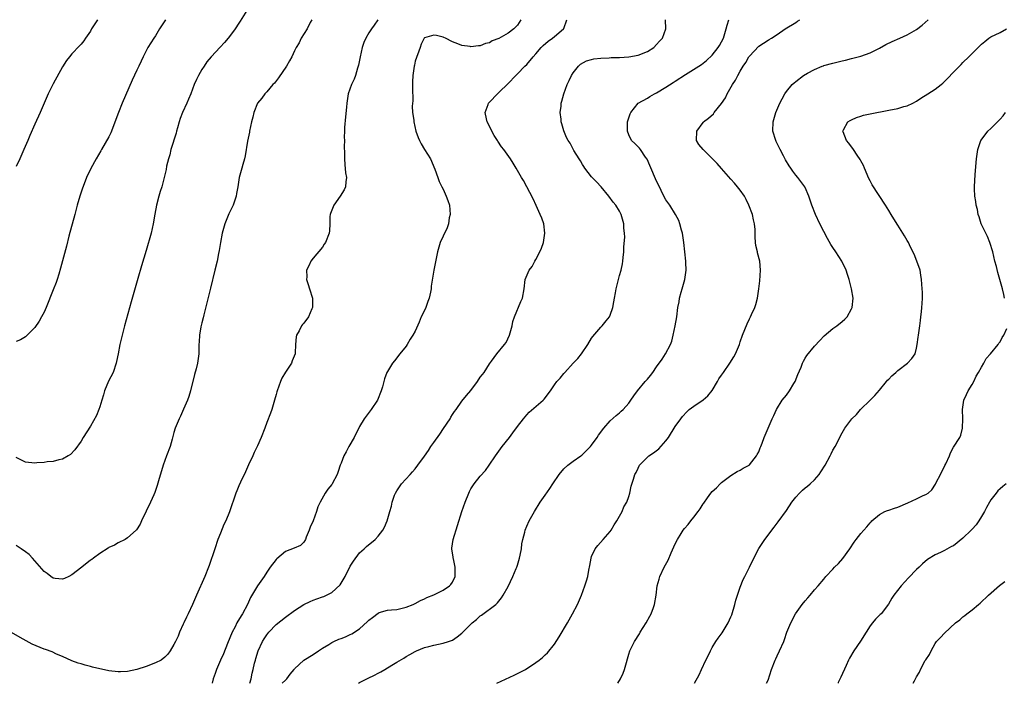
# Model space of a CAD drawing. Units: inches. Extents: x 2601000 to 2604000, y 1491000 to 1494000.
# Drawn here: x 2603608 to 2603820, y 1491000 to 1491143 of the extents above; entities that cross this region are included whole.
import ezdxf

# ---------------------------------------------------------------- set-up
doc = ezdxf.new("R2010")
doc.units = ezdxf.units.IN
doc.header["$MEASUREMENT"] = 0
doc.layers.add('LD26011491_10ft', color=41, linetype='Continuous')

msp = doc.modelspace()

# ---------------------------------------------------------------- linework, layer by layer
at = {"layer": 'LD26011491_10ft'}
for points, elevation in [([(2603656.67, 1491145), (2603655.29, 1491142.71), (2603655, 1491142.24), (2603654.16, 1491141), (2603653, 1491139.4), (2603652.68, 1491139), (2603651.91, 1491138.09), (2603650.95, 1491137.05), (2603649, 1491135), (2603648.1, 1491133.9), (2603647.48, 1491133), (2603647, 1491132.24), (2603646.29, 1491131), (2603645.87, 1491130.13), (2603645.38, 1491129), (2603644.62, 1491127), (2603644.13, 1491125.87), (2603643.78, 1491125), (2603642.85, 1491123), (2603642.32, 1491121.68), (2603642.09, 1491121), (2603641.73, 1491119.73), (2603641.53, 1491119), (2603641.44, 1491118.56), (2603640.35, 1491115), (2603640.1, 1491113.9), (2603639.79, 1491113), (2603639.42, 1491111.42), (2603639.29, 1491110.71), (2603638.91, 1491109), (2603638.35, 1491107), (2603638.04, 1491105.96), (2603637.72, 1491105), (2603637.21, 1491103), (2603636.9, 1491101.1), (2603636.55, 1491099), (2603636.06, 1491097), (2603635, 1491093.26), (2603634.02, 1491089.98), (2603633.24, 1491087.24), (2603631.79, 1491082.21), (2603630.35, 1491077), (2603629.84, 1491075), (2603629.37, 1491073), (2603628.95, 1491071), (2603628.64, 1491069.36), (2603628.56, 1491069), (2603627.87, 1491067), (2603626.9, 1491065.1), (2603626.03, 1491063), (2603625.84, 1491062.16), (2603625.44, 1491061), (2603625, 1491059.57), (2603624.81, 1491059), (2603624.32, 1491057.68), (2603623, 1491055.41), (2603621.47, 1491053), (2603621, 1491052.21), (2603619.67, 1491050.33), (2603618.69, 1491049.31), (2603618.2, 1491049), (2603617, 1491048.31), (2603616.16, 1491048.16), (2603615, 1491047.82), (2603613.7, 1491047.7), (2603613, 1491047.57), (2603611.48, 1491047.48), (2603611, 1491047.42), (2603609, 1491047.66), (2603607, 1491048.66)], 9640), ([(2603684.9, 1491143), (2603684.16, 1491141.84), (2603683.56, 1491141), (2603683, 1491140.14), (2603682.31, 1491139), (2603681.9, 1491138.1), (2603681.52, 1491137), (2603681.11, 1491135), (2603680.78, 1491133.22), (2603680.72, 1491133), (2603680.55, 1491132.55), (2603680.08, 1491131), (2603679.8, 1491130.2), (2603679.25, 1491129), (2603678.57, 1491127), (2603678.49, 1491126.49), (2603678.22, 1491125), (2603678.17, 1491124.17), (2603677.95, 1491122.05), (2603677.75, 1491119.75), (2603677.73, 1491119), (2603677.69, 1491117.69), (2603677.71, 1491117), (2603677.7, 1491115.7), (2603677.73, 1491114.27), (2603677.72, 1491113), (2603677.79, 1491111.79), (2603677.99, 1491109.99), (2603678.19, 1491109), (2603678.06, 1491108.06), (2603677.98, 1491107), (2603677.64, 1491106.36), (2603676.83, 1491105), (2603675.42, 1491103), (2603674.75, 1491101.25), (2603674.66, 1491101), (2603674.62, 1491100.62), (2603674.55, 1491099), (2603674.51, 1491097.49), (2603674.44, 1491097), (2603673.66, 1491095), (2603673.39, 1491094.61), (2603673, 1491094), (2603671, 1491091.58), (2603670.5, 1491091), (2603670.11, 1491090.11), (2603669.55, 1491089), (2603669.62, 1491087.62), (2603669.58, 1491087), (2603669.94, 1491085.94), (2603670.2, 1491085), (2603670.83, 1491083), (2603670.85, 1491081), (2603670.71, 1491080.71), (2603669.99, 1491079), (2603669, 1491077.61), (2603668.71, 1491077.29), (2603668.5, 1491077), (2603667.96, 1491075.96), (2603667.43, 1491075), (2603667.34, 1491074.66), (2603667.17, 1491073), (2603667.13, 1491071.13), (2603667.11, 1491071), (2603666.48, 1491069.52), (2603666.34, 1491069), (2603665, 1491067.07), (2603664.24, 1491065.76), (2603663.92, 1491065), (2603663.23, 1491063), (2603663.19, 1491062.81), (2603663, 1491062.23), (2603662.67, 1491061), (2603662.5, 1491060.5), (2603662.06, 1491059), (2603661.79, 1491058.21), (2603661, 1491056.19), (2603660.57, 1491055), (2603659.78, 1491053), (2603659, 1491051.17), (2603658.28, 1491049.72), (2603657.98, 1491049), (2603657.06, 1491047.06), (2603656.43, 1491045.57), (2603655.34, 1491043.34), (2603655, 1491042.54), (2603654.56, 1491041.44), (2603654.33, 1491041), (2603652.97, 1491036.97), (2603652.15, 1491035), (2603651.76, 1491034.24), (2603651, 1491032.38), (2603650.48, 1491031), (2603649.79, 1491029), (2603648.6, 1491025.4), (2603648.45, 1491025), (2603647.66, 1491023), (2603645.85, 1491019), (2603645, 1491017), (2603644.05, 1491015), (2603643.73, 1491014.27), (2603643.1, 1491013), (2603643, 1491012.74), (2603642.19, 1491011), (2603641.87, 1491010.13), (2603641.3, 1491009), (2603641, 1491008.36), (2603640.21, 1491007), (2603639.69, 1491006.31), (2603639, 1491005.62), (2603638.26, 1491005), (2603637, 1491004.38), (2603635, 1491003.61), (2603633, 1491002.97), (2603631, 1491002.58), (2603629.5, 1491002.5), (2603629, 1491002.48), (2603627, 1491002.72), (2603623.48, 1491003.48), (2603623, 1491003.65), (2603621.88, 1491003.88), (2603621, 1491004.18), (2603620.37, 1491004.37), (2603619, 1491004.85), (2603617, 1491005.75), (2603615.72, 1491006.28), (2603614.75, 1491006.75), (2603613.31, 1491007.31), (2603613, 1491007.39), (2603610.42, 1491008.42), (2603609.13, 1491009.13), (2603608.5, 1491009.5), (2603605.88, 1491011)], 9620), ([(2603624.52, 1491143), (2603623.22, 1491141), (2603623, 1491140.56), (2603621.93, 1491139), (2603621.57, 1491138.43), (2603621, 1491137.7), (2603620.66, 1491137.34), (2603619, 1491135.67), (2603618.51, 1491135), (2603617.82, 1491134.18), (2603617, 1491132.83), (2603615, 1491129.19), (2603613.92, 1491127), (2603613.04, 1491125.04), (2603612.15, 1491123), (2603611, 1491120.5), (2603609.93, 1491118.07), (2603609.51, 1491117), (2603608.67, 1491115), (2603607.79, 1491113), (2603607, 1491111.37)], 9660), ([(2603639.17, 1491143), (2603639, 1491142.76), (2603637.88, 1491141), (2603637, 1491139.53), (2603636.65, 1491139), (2603636.02, 1491137.98), (2603635.37, 1491137), (2603635, 1491136.3), (2603634.35, 1491135), (2603633.91, 1491134.09), (2603633.43, 1491133), (2603633, 1491132.11), (2603632.02, 1491129.98), (2603629.85, 1491125), (2603629.05, 1491123), (2603627.41, 1491118.59), (2603627, 1491117.76), (2603625.38, 1491115), (2603625.26, 1491114.74), (2603624.24, 1491113), (2603623.09, 1491110.91), (2603622.16, 1491109), (2603621.66, 1491107.66), (2603621.28, 1491106.72), (2603620.74, 1491105), (2603620.16, 1491103), (2603619.62, 1491101), (2603618.37, 1491096.37), (2603617.81, 1491094.19), (2603616.55, 1491089.45), (2603616.16, 1491088.16), (2603615.83, 1491087), (2603615.62, 1491086.38), (2603615, 1491084.76), (2603613.48, 1491081), (2603613, 1491080.01), (2603612.48, 1491079), (2603611.94, 1491078.06), (2603611, 1491076.69), (2603609.34, 1491075), (2603609.18, 1491074.82), (2603609, 1491074.68), (2603607.95, 1491074.05), (2603607, 1491073.68)], 9650), ([(2603670.73, 1491143), (2603670.36, 1491142.36), (2603669.67, 1491141), (2603668.43, 1491139), (2603667.96, 1491138.04), (2603667.35, 1491137), (2603667, 1491136.31), (2603666.39, 1491135), (2603665.9, 1491134.1), (2603665.22, 1491133), (2603663.5, 1491130.5), (2603662.65, 1491129.35), (2603662.3, 1491129), (2603661, 1491127.44), (2603660.57, 1491127), (2603659.93, 1491126.07), (2603658.99, 1491125), (2603658.24, 1491123), (2603657.98, 1491122.02), (2603657.73, 1491121), (2603657.27, 1491119), (2603657.24, 1491118.76), (2603656.85, 1491116.85), (2603656.35, 1491113.65), (2603656.18, 1491113), (2603655.82, 1491111.82), (2603655.61, 1491111), (2603655.06, 1491109), (2603654.74, 1491107), (2603654.47, 1491105.53), (2603654.41, 1491105), (2603653.77, 1491103), (2603652.85, 1491101.15), (2603651.95, 1491099), (2603651.4, 1491097), (2603651.02, 1491095.02), (2603650.75, 1491093.25), (2603650.6, 1491092.6), (2603650.29, 1491091), (2603649.83, 1491089), (2603648.88, 1491085.12), (2603647.42, 1491079.42), (2603647.27, 1491078.73), (2603647, 1491077.68), (2603646.79, 1491076.79), (2603646.49, 1491075), (2603646.43, 1491073.57), (2603646.38, 1491073), (2603646.33, 1491071), (2603646.06, 1491069), (2603645.78, 1491067.78), (2603645.44, 1491066.56), (2603644.59, 1491063), (2603644.22, 1491061.78), (2603643.94, 1491061), (2603643.07, 1491059.07), (2603642.42, 1491057.58), (2603642.12, 1491057), (2603641.46, 1491055.46), (2603641.29, 1491055), (2603641, 1491054.07), (2603640.58, 1491052.58), (2603640.16, 1491051), (2603639.42, 1491049), (2603638.66, 1491047), (2603637.64, 1491043.64), (2603637.37, 1491042.63), (2603636.88, 1491041.12), (2603636.63, 1491040.63), (2603635.94, 1491039), (2603635, 1491037.1), (2603634.04, 1491035), (2603633.69, 1491034.31), (2603632.93, 1491033.07), (2603632.85, 1491033), (2603631, 1491031.33), (2603630.45, 1491031), (2603629, 1491030.28), (2603628.22, 1491029.78), (2603627, 1491029.26), (2603626.85, 1491029.15), (2603625, 1491027.98), (2603623.69, 1491027), (2603623.3, 1491026.7), (2603623, 1491026.52), (2603621.12, 1491025), (2603619, 1491023.35), (2603618.33, 1491023), (2603617.42, 1491022.58), (2603617, 1491022.45), (2603615.4, 1491022.6), (2603615, 1491022.67), (2603614.47, 1491023), (2603613.66, 1491023.66), (2603613, 1491024.09), (2603610.51, 1491027), (2603609.79, 1491027.79), (2603609, 1491028.32), (2603608.11, 1491029), (2603607, 1491029.73)], 9630), ([(2603715.77, 1491143), (2603715, 1491141.83), (2603714.26, 1491141), (2603713, 1491140.13), (2603711, 1491138.94), (2603709.58, 1491138.42), (2603709, 1491138.02), (2603708.11, 1491137.89), (2603707, 1491137.34), (2603706.62, 1491137.38), (2603705, 1491137.15), (2603704.79, 1491137.21), (2603703, 1491137.46), (2603702.19, 1491137.81), (2603701, 1491138.22), (2603699.48, 1491139), (2603699.15, 1491139.15), (2603699, 1491139.2), (2603697.6, 1491139.6), (2603697, 1491139.68), (2603695, 1491139.11), (2603694.91, 1491139), (2603694.3, 1491137.7), (2603694.04, 1491137), (2603693, 1491134.08), (2603692.8, 1491133.2), (2603692.74, 1491133), (2603692.44, 1491131), (2603692.4, 1491129.6), (2603692.39, 1491128.39), (2603692.47, 1491125.53), (2603692.35, 1491124.35), (2603692.43, 1491123), (2603692.67, 1491121.33), (2603692.68, 1491121), (2603693.13, 1491119), (2603693.62, 1491117.62), (2603693.87, 1491117), (2603694.26, 1491116.26), (2603695, 1491115.01), (2603696.24, 1491113), (2603697.24, 1491110.76), (2603697.88, 1491109), (2603698.16, 1491108.16), (2603698.72, 1491107), (2603699, 1491106.5), (2603699.66, 1491105), (2603700.02, 1491104.02), (2603700.34, 1491103), (2603700.48, 1491101), (2603700.33, 1491100.33), (2603700.13, 1491099), (2603699.88, 1491098.12), (2603699, 1491096.36), (2603698.35, 1491095), (2603697.76, 1491093), (2603696.98, 1491089), (2603696.43, 1491085.57), (2603696.43, 1491085), (2603696.31, 1491084.31), (2603695.99, 1491083), (2603695.7, 1491082.3), (2603695.26, 1491081), (2603695, 1491080.37), (2603694.3, 1491079), (2603693.82, 1491077.82), (2603693, 1491075.91), (2603692.5, 1491075), (2603691.86, 1491074.14), (2603691.24, 1491073), (2603691, 1491072.68), (2603689.69, 1491071), (2603688.49, 1491069.51), (2603688.12, 1491069), (2603687, 1491067.22), (2603686.88, 1491067), (2603686.36, 1491065.64), (2603685.92, 1491063.92), (2603685.63, 1491063), (2603684.83, 1491061), (2603683.51, 1491059), (2603682.4, 1491057.6), (2603681.99, 1491057), (2603681, 1491055.37), (2603679.84, 1491053), (2603678.7, 1491051), (2603678.11, 1491049.89), (2603677.6, 1491049), (2603677, 1491047.46), (2603676.81, 1491047), (2603676.38, 1491045.62), (2603676.15, 1491045), (2603675.1, 1491043), (2603675, 1491042.86), (2603674.14, 1491041.86), (2603673.56, 1491041), (2603672.47, 1491039), (2603671.99, 1491038.01), (2603671.7, 1491037), (2603670.99, 1491035), (2603670.36, 1491033.64), (2603670.16, 1491033), (2603669.52, 1491031.52), (2603669.31, 1491031), (2603669, 1491030.43), (2603668.26, 1491029.73), (2603666.91, 1491029.09), (2603665, 1491028.37), (2603663.18, 1491026.82), (2603663, 1491026.66), (2603661.76, 1491025), (2603661, 1491023.92), (2603660.42, 1491023), (2603659, 1491021), (2603657.5, 1491018.5), (2603656.83, 1491017), (2603655.79, 1491015), (2603655.48, 1491014.52), (2603654.57, 1491013), (2603654.17, 1491012.17), (2603653.55, 1491011), (2603652.55, 1491008.55), (2603651.67, 1491006.33), (2603651.01, 1491005), (2603650.17, 1491003), (2603649.91, 1491002.09), (2603649.45, 1491001), (2603649.22, 1491000)], 9610), ([(2603657.34, 1491000), (2603657.6, 1491001), (2603657.85, 1491002.15), (2603658.08, 1491003), (2603658.37, 1491004.37), (2603658.54, 1491005), (2603658.66, 1491005.34), (2603659.16, 1491007), (2603660.1, 1491009), (2603660.43, 1491009.57), (2603661, 1491010.43), (2603661.47, 1491011), (2603663, 1491012.64), (2603665, 1491014.23), (2603667, 1491015.7), (2603669, 1491016.96), (2603670.36, 1491017.64), (2603671, 1491017.9), (2603671.81, 1491018.19), (2603673, 1491018.64), (2603673.28, 1491018.72), (2603673.88, 1491019), (2603675, 1491019.57), (2603676.8, 1491021.2), (2603677.86, 1491023), (2603679, 1491025.27), (2603679.69, 1491026.31), (2603681, 1491028.12), (2603682, 1491029), (2603682.51, 1491029.49), (2603684.36, 1491031), (2603685, 1491031.69), (2603686.03, 1491033), (2603686.36, 1491033.65), (2603686.95, 1491035), (2603687.49, 1491037), (2603687.85, 1491038.15), (2603687.99, 1491039), (2603688.51, 1491040.51), (2603688.7, 1491041), (2603689, 1491041.5), (2603689.63, 1491042.37), (2603690.05, 1491043), (2603691.86, 1491045), (2603692.42, 1491045.58), (2603693, 1491046.25), (2603693.57, 1491047), (2603695, 1491048.96), (2603695.82, 1491050.18), (2603696.36, 1491051), (2603697, 1491051.86), (2603698.28, 1491053.72), (2603699.11, 1491054.89), (2603700.5, 1491057), (2603700.66, 1491057.34), (2603701, 1491057.9), (2603701.43, 1491058.57), (2603701.77, 1491059), (2603703, 1491060.8), (2603704.01, 1491061.99), (2603705, 1491063.08), (2603706.43, 1491065), (2603707, 1491065.94), (2603707.45, 1491066.55), (2603707.83, 1491067), (2603709, 1491068.84), (2603709.41, 1491069.41), (2603710.59, 1491071), (2603712.23, 1491073), (2603712.55, 1491073.45), (2603713.32, 1491075), (2603713.85, 1491077), (2603714.05, 1491077.95), (2603714.35, 1491079), (2603715.76, 1491082.24), (2603716.07, 1491083), (2603716.44, 1491085), (2603716.67, 1491087), (2603717.54, 1491089), (2603718.2, 1491089.8), (2603718.78, 1491091), (2603719, 1491091.36), (2603719.85, 1491093), (2603720.2, 1491093.8), (2603720.59, 1491095), (2603720.91, 1491097), (2603720.66, 1491099), (2603720.25, 1491100.25), (2603719.92, 1491101), (2603719.01, 1491102.99), (2603718.43, 1491104.43), (2603716.33, 1491108.33), (2603715.9, 1491109), (2603715, 1491110.53), (2603714.74, 1491111), (2603714.08, 1491112.08), (2603713.48, 1491113), (2603712.1, 1491115), (2603711.6, 1491115.6), (2603710.81, 1491116.81), (2603710.72, 1491117), (2603710.02, 1491118.02), (2603709.5, 1491119), (2603709.32, 1491119.32), (2603708.5, 1491121), (2603708.35, 1491121.65), (2603708.07, 1491123), (2603708.7, 1491124.7), (2603708.79, 1491125), (2603709, 1491125.2), (2603710.68, 1491127), (2603711, 1491127.28), (2603713, 1491129.27), (2603714.67, 1491131), (2603715, 1491131.31), (2603716.57, 1491133), (2603717, 1491133.38), (2603718.39, 1491135), (2603719, 1491135.63), (2603720.15, 1491137), (2603720.55, 1491137.45), (2603721.64, 1491138.36), (2603722.54, 1491139), (2603723, 1491139.4), (2603724.94, 1491141), (2603725, 1491141.13), (2603725.62, 1491143)], 9600), ([(2603664.34, 1491000), (2603665, 1491000.71), (2603665.31, 1491001), (2603666.05, 1491001.95), (2603666.91, 1491003), (2603667, 1491003.14), (2603669, 1491004.96), (2603671, 1491006.18), (2603672.16, 1491007), (2603673, 1491007.55), (2603674.37, 1491008.37), (2603675, 1491008.78), (2603675.44, 1491009), (2603676.51, 1491009.49), (2603677, 1491009.66), (2603677.95, 1491010.05), (2603679, 1491010.5), (2603679.34, 1491010.66), (2603681, 1491011.75), (2603682.71, 1491013.29), (2603683, 1491013.62), (2603683.81, 1491014.19), (2603685, 1491015.15), (2603685.23, 1491015.23), (2603687, 1491015.73), (2603687.84, 1491015.84), (2603689, 1491015.94), (2603690.2, 1491016.2), (2603691, 1491016.43), (2603692.55, 1491017), (2603692.85, 1491017.15), (2603693, 1491017.2), (2603694.12, 1491017.88), (2603695, 1491018.18), (2603695.51, 1491018.49), (2603697, 1491019.05), (2603699, 1491020.04), (2603700.35, 1491021), (2603700.68, 1491021.32), (2603701, 1491021.78), (2603701.58, 1491023), (2603701.57, 1491023.57), (2603701.61, 1491025), (2603701.2, 1491026.8), (2603701.16, 1491027), (2603701.16, 1491027.16), (2603700.86, 1491029), (2603700.87, 1491029.13), (2603701.14, 1491031), (2603703.04, 1491037), (2603703.71, 1491039), (2603704.51, 1491041), (2603704.67, 1491041.33), (2603705, 1491041.91), (2603705.42, 1491042.58), (2603705.72, 1491043), (2603707, 1491044.62), (2603708.11, 1491045.89), (2603708.94, 1491047), (2603710.29, 1491049), (2603711.71, 1491051), (2603713.29, 1491053), (2603714.03, 1491053.97), (2603715, 1491055.31), (2603716.29, 1491057), (2603717, 1491057.86), (2603717.57, 1491058.43), (2603720.54, 1491061), (2603720.77, 1491061.23), (2603722.11, 1491063), (2603723, 1491064.32), (2603723.49, 1491065), (2603724.24, 1491065.76), (2603725, 1491066.74), (2603725.13, 1491066.87), (2603725.22, 1491067), (2603727.04, 1491069), (2603727.99, 1491070.01), (2603728.78, 1491071), (2603730.21, 1491073), (2603731, 1491074.39), (2603731.25, 1491074.75), (2603733, 1491076.74), (2603733.27, 1491077), (2603734.12, 1491078.12), (2603734.83, 1491079), (2603735, 1491079.35), (2603735.54, 1491081), (2603735.79, 1491082.21), (2603735.95, 1491083), (2603736.16, 1491084.16), (2603736.29, 1491085), (2603736.41, 1491085.59), (2603736.76, 1491087), (2603737, 1491087.91), (2603737.33, 1491089), (2603737.64, 1491090.36), (2603737.73, 1491091), (2603737.78, 1491091.78), (2603737.91, 1491093), (2603737.94, 1491094.06), (2603738.13, 1491096.13), (2603738.09, 1491097), (2603737.95, 1491098.05), (2603737.93, 1491099), (2603737.36, 1491101), (2603737, 1491101.74), (2603736.24, 1491103), (2603735.65, 1491103.65), (2603734.73, 1491105), (2603733.08, 1491107), (2603732.07, 1491108.07), (2603731, 1491109.12), (2603729.55, 1491111), (2603729.34, 1491111.34), (2603729, 1491111.82), (2603728.59, 1491112.59), (2603728.28, 1491113), (2603727.19, 1491114.81), (2603726.38, 1491116.38), (2603725.91, 1491117), (2603725.6, 1491117.6), (2603725.03, 1491119.03), (2603724.56, 1491120.56), (2603724.46, 1491121), (2603724.42, 1491121.58), (2603724.24, 1491123), (2603724.4, 1491124.4), (2603724.45, 1491125), (2603724.55, 1491125.45), (2603725.04, 1491127), (2603725.74, 1491129), (2603726.12, 1491129.88), (2603726.67, 1491131), (2603727, 1491131.53), (2603728.14, 1491133), (2603728.6, 1491133.4), (2603729.86, 1491134.14), (2603731, 1491134.43), (2603731.44, 1491134.56), (2603733, 1491134.7), (2603734.77, 1491134.77), (2603735.18, 1491134.82), (2603737, 1491134.88), (2603739, 1491134.99), (2603741, 1491135.32), (2603743, 1491136.11), (2603744.37, 1491137), (2603745, 1491137.65), (2603745.61, 1491138.39), (2603746.23, 1491139), (2603746.99, 1491141), (2603746.89, 1491143)], 9590), ([(2603680.74, 1491000), (2603681, 1491000.14), (2603682.88, 1491001.12), (2603684.23, 1491001.77), (2603685, 1491002.19), (2603685.56, 1491002.44), (2603686.47, 1491003), (2603687.91, 1491003.91), (2603689, 1491004.56), (2603690.55, 1491005.45), (2603691, 1491005.76), (2603691.8, 1491006.2), (2603693, 1491006.89), (2603693.25, 1491007), (2603695, 1491007.69), (2603695.92, 1491007.92), (2603697, 1491008.22), (2603699, 1491008.65), (2603700.17, 1491009), (2603700.78, 1491009.22), (2603701, 1491009.33), (2603702, 1491010), (2603703, 1491010.78), (2603705.25, 1491013), (2603706.22, 1491013.78), (2603707, 1491014.52), (2603707.29, 1491014.71), (2603710.36, 1491017), (2603710.69, 1491017.31), (2603711.58, 1491018.42), (2603711.94, 1491019), (2603713, 1491020.86), (2603714.01, 1491023), (2603714.76, 1491024.76), (2603714.86, 1491025), (2603715, 1491025.45), (2603715.46, 1491027), (2603715.59, 1491027.59), (2603715.85, 1491029), (2603715.97, 1491030.03), (2603716.17, 1491031), (2603716.57, 1491032.57), (2603716.66, 1491033), (2603717, 1491033.84), (2603717.52, 1491035), (2603718.65, 1491037), (2603719.94, 1491039), (2603721, 1491040.56), (2603722.02, 1491041.98), (2603722.66, 1491043), (2603724, 1491045), (2603725, 1491046.19), (2603725.89, 1491047), (2603727, 1491047.85), (2603728.65, 1491049), (2603728.85, 1491049.15), (2603729, 1491049.28), (2603730.75, 1491051), (2603731, 1491051.29), (2603732.2, 1491053), (2603732.51, 1491053.49), (2603733.61, 1491055), (2603735, 1491056.59), (2603736.26, 1491057.74), (2603737, 1491058.27), (2603737.37, 1491058.63), (2603737.8, 1491059), (2603739, 1491060.34), (2603739.47, 1491061), (2603740.07, 1491061.93), (2603740.91, 1491063), (2603742.56, 1491065), (2603743, 1491065.51), (2603743.66, 1491066.34), (2603744.16, 1491067), (2603745, 1491068.21), (2603746.18, 1491069.82), (2603746.91, 1491071), (2603747.96, 1491073), (2603748.24, 1491073.76), (2603748.56, 1491075), (2603748.97, 1491077), (2603749.36, 1491079), (2603749.6, 1491081), (2603749.83, 1491082.17), (2603749.92, 1491083), (2603750.26, 1491084.26), (2603750.5, 1491085), (2603751.08, 1491087), (2603751.33, 1491089), (2603751.3, 1491090.7), (2603751.28, 1491091), (2603751.11, 1491093), (2603750.88, 1491095), (2603750.54, 1491097), (2603750.33, 1491097.67), (2603750, 1491099), (2603749.76, 1491099.76), (2603749.03, 1491101.03), (2603747.82, 1491103), (2603747, 1491104.17), (2603746.57, 1491105), (2603745.38, 1491107.38), (2603745, 1491108.2), (2603743.57, 1491111.57), (2603742.94, 1491112.95), (2603742.63, 1491113.37), (2603741.5, 1491115), (2603741.31, 1491115.31), (2603740.33, 1491116.33), (2603739.59, 1491117), (2603739, 1491118.17), (2603738.69, 1491119), (2603738.75, 1491120.75), (2603738.73, 1491121), (2603738.78, 1491121.22), (2603739.31, 1491122.69), (2603739.43, 1491123), (2603741.01, 1491125), (2603743, 1491126.12), (2603743.54, 1491126.46), (2603744.51, 1491127), (2603745, 1491127.23), (2603747, 1491128.44), (2603748.56, 1491129.44), (2603749, 1491129.76), (2603751.21, 1491131.21), (2603754.64, 1491133.36), (2603755, 1491133.62), (2603755.76, 1491134.24), (2603757, 1491135.36), (2603758.25, 1491137), (2603758.55, 1491137.45), (2603759, 1491138.23), (2603759.38, 1491139), (2603760.01, 1491141), (2603760.2, 1491141.8), (2603760.58, 1491143)], 9580), ([(2603710.56, 1491000), (2603714.28, 1491001.72), (2603715, 1491002.09), (2603715.62, 1491002.38), (2603716.78, 1491003), (2603719, 1491004.46), (2603719.72, 1491005), (2603720.43, 1491005.57), (2603721, 1491006.14), (2603721.45, 1491006.55), (2603723, 1491008.46), (2603724.01, 1491009.99), (2603725.76, 1491013), (2603726.88, 1491015), (2603727.92, 1491017), (2603728.81, 1491019), (2603729.56, 1491021), (2603729.92, 1491022.08), (2603730.16, 1491023), (2603730.39, 1491024.39), (2603730.62, 1491025.38), (2603730.88, 1491027), (2603731, 1491027.29), (2603731.78, 1491029), (2603732.3, 1491029.7), (2603733.5, 1491031), (2603735, 1491032.7), (2603735.22, 1491033), (2603735.86, 1491034.14), (2603736.44, 1491035), (2603737.57, 1491037), (2603737.95, 1491038.05), (2603738.57, 1491039), (2603739, 1491040.28), (2603739.22, 1491041), (2603739.53, 1491042.47), (2603739.99, 1491043.99), (2603740.32, 1491045), (2603740.57, 1491045.43), (2603741, 1491046.37), (2603741.32, 1491047), (2603743.34, 1491049), (2603744.33, 1491049.67), (2603745.47, 1491050.53), (2603747, 1491052.26), (2603747.55, 1491053), (2603749, 1491055.36), (2603750.19, 1491057), (2603750.54, 1491057.46), (2603751.5, 1491058.5), (2603752.04, 1491059), (2603753, 1491059.74), (2603755, 1491061.05), (2603756.06, 1491061.94), (2603757, 1491063.09), (2603758.1, 1491065), (2603758.4, 1491065.6), (2603759, 1491066.41), (2603759.39, 1491067), (2603760.8, 1491069), (2603761.64, 1491070.36), (2603762.01, 1491071), (2603762.82, 1491073), (2603763, 1491073.59), (2603763.51, 1491075), (2603764.51, 1491077.49), (2603765, 1491078.56), (2603765.25, 1491079), (2603765.44, 1491079.44), (2603766.16, 1491081), (2603766.39, 1491081.61), (2603766.74, 1491083), (2603767.05, 1491085), (2603767.26, 1491086.74), (2603767.41, 1491089), (2603767.24, 1491091), (2603766.75, 1491092.75), (2603766.7, 1491093), (2603766.36, 1491094.36), (2603766.32, 1491095), (2603766.21, 1491096.21), (2603766.24, 1491097), (2603766.21, 1491097.79), (2603766.11, 1491099), (2603765.89, 1491099.89), (2603765.64, 1491101), (2603764.89, 1491103), (2603764.28, 1491104.28), (2603763.9, 1491105), (2603763, 1491106.28), (2603762.46, 1491107), (2603761.78, 1491107.78), (2603761, 1491108.62), (2603758.95, 1491110.95), (2603758.03, 1491112.03), (2603757, 1491113.12), (2603755, 1491115), (2603754.09, 1491116.09), (2603753.57, 1491117), (2603753.69, 1491119), (2603755, 1491120.84), (2603755.13, 1491121), (2603756.19, 1491121.81), (2603757.25, 1491122.74), (2603757.42, 1491123), (2603759, 1491124.97), (2603759.84, 1491126.16), (2603760.23, 1491127), (2603761.37, 1491129), (2603762.01, 1491129.99), (2603762.49, 1491131), (2603763, 1491131.93), (2603763.64, 1491133), (2603764.19, 1491133.81), (2603764.9, 1491135), (2603765, 1491135.16), (2603767, 1491137.26), (2603768.05, 1491137.95), (2603769, 1491138.59), (2603769.28, 1491138.72), (2603769.74, 1491139), (2603771, 1491139.81), (2603772.67, 1491141), (2603775, 1491142.43), (2603775.33, 1491142.67), (2603775.89, 1491143)], 9570), ([(2603736.63, 1491000), (2603737.23, 1491001), (2603737.82, 1491002.18), (2603738.11, 1491003), (2603738.49, 1491004.49), (2603738.74, 1491005.26), (2603739, 1491006.25), (2603739.24, 1491007), (2603740.2, 1491009), (2603741.31, 1491010.69), (2603741.48, 1491011), (2603742.75, 1491013), (2603743.53, 1491014.47), (2603743.83, 1491015), (2603744.35, 1491016.35), (2603744.56, 1491017), (2603744.87, 1491019), (2603745.11, 1491021), (2603745.54, 1491022.46), (2603745.69, 1491023), (2603746.61, 1491025), (2603747.45, 1491026.55), (2603748.12, 1491028.12), (2603749, 1491030.05), (2603749.48, 1491031), (2603750.28, 1491032.28), (2603750.75, 1491033), (2603751, 1491033.33), (2603751.81, 1491034.19), (2603752.37, 1491035), (2603753, 1491035.82), (2603753.96, 1491037), (2603754.41, 1491037.59), (2603755, 1491038.64), (2603755.16, 1491038.84), (2603755.95, 1491039.95), (2603756.71, 1491041), (2603757, 1491041.35), (2603757.88, 1491042.12), (2603758.67, 1491043), (2603759, 1491043.28), (2603761, 1491044.77), (2603762.38, 1491045.62), (2603763, 1491045.94), (2603763.64, 1491046.36), (2603764.93, 1491047), (2603765, 1491047.05), (2603766.53, 1491049), (2603766.67, 1491049.33), (2603767, 1491049.89), (2603767.28, 1491050.72), (2603767.45, 1491051), (2603767.76, 1491051.76), (2603768.15, 1491053), (2603769.92, 1491057), (2603770.27, 1491057.73), (2603770.81, 1491059), (2603772.08, 1491061), (2603773, 1491062.09), (2603773.66, 1491063), (2603774.58, 1491064.58), (2603774.84, 1491065), (2603775.44, 1491066.56), (2603776.11, 1491068.11), (2603776.44, 1491069), (2603776.61, 1491069.39), (2603777, 1491070.07), (2603777.37, 1491070.63), (2603779, 1491072.64), (2603780.13, 1491073.87), (2603781.11, 1491074.89), (2603783, 1491076.45), (2603783.81, 1491077), (2603785, 1491077.94), (2603785.54, 1491078.46), (2603786.06, 1491079), (2603787, 1491080.7), (2603787.12, 1491081), (2603787.32, 1491083), (2603787.02, 1491085), (2603786.49, 1491087), (2603786.1, 1491088.1), (2603785.84, 1491089), (2603784.9, 1491091), (2603783.62, 1491093), (2603783, 1491093.93), (2603782.56, 1491094.56), (2603781.83, 1491095.83), (2603781, 1491097.38), (2603780.18, 1491099), (2603779.25, 1491101), (2603778.44, 1491103), (2603778.1, 1491104.1), (2603777.76, 1491105), (2603777, 1491106.81), (2603776.91, 1491107), (2603775.44, 1491109), (2603775, 1491109.49), (2603774.34, 1491110.34), (2603773.92, 1491111), (2603773.53, 1491111.53), (2603772.79, 1491112.79), (2603772.35, 1491113.65), (2603771.62, 1491115), (2603770.76, 1491116.76), (2603770.67, 1491117), (2603770.07, 1491119), (2603770.1, 1491121), (2603770.7, 1491123), (2603771.55, 1491125), (2603772.03, 1491125.97), (2603772.63, 1491127), (2603773, 1491127.53), (2603774.22, 1491129), (2603774.62, 1491129.38), (2603775, 1491129.7), (2603776.63, 1491131), (2603777.51, 1491131.51), (2603779, 1491132.29), (2603780.7, 1491133), (2603780.92, 1491133.08), (2603781, 1491133.13), (2603783, 1491133.66), (2603784.08, 1491133.92), (2603785, 1491134.1), (2603785.7, 1491134.3), (2603787, 1491134.61), (2603789, 1491135.17), (2603791, 1491135.84), (2603793, 1491136.83), (2603794.38, 1491137.62), (2603795.72, 1491138.28), (2603797.4, 1491139), (2603799, 1491139.71), (2603801, 1491140.88), (2603802.21, 1491141.79), (2603803.5, 1491143)], 9560), ([(2603753.13, 1491000), (2603754.15, 1491001.85), (2603754.65, 1491003), (2603755.6, 1491005), (2603756.08, 1491005.92), (2603756.59, 1491007), (2603757, 1491007.75), (2603757.73, 1491009), (2603758.24, 1491009.76), (2603759.09, 1491010.91), (2603760.4, 1491013), (2603761, 1491014.3), (2603761.21, 1491014.79), (2603761.87, 1491017), (2603762.08, 1491017.92), (2603762.42, 1491019), (2603763, 1491020.75), (2603763.65, 1491022.35), (2603764.04, 1491023), (2603765.02, 1491025), (2603765.97, 1491027), (2603767, 1491029.02), (2603768.31, 1491031), (2603770.32, 1491033.68), (2603771.21, 1491034.79), (2603773, 1491037.27), (2603774.12, 1491039), (2603775, 1491040.11), (2603775.8, 1491041), (2603776.4, 1491041.6), (2603777, 1491042.1), (2603777.52, 1491042.48), (2603778.1, 1491043), (2603779, 1491043.88), (2603780, 1491045), (2603780.4, 1491045.6), (2603781.29, 1491047), (2603782.39, 1491049), (2603782.58, 1491049.42), (2603783, 1491050.22), (2603783.45, 1491051), (2603785, 1491054), (2603785.58, 1491055), (2603787.05, 1491057), (2603788.06, 1491057.94), (2603788.96, 1491059), (2603791, 1491060.99), (2603792, 1491062), (2603793, 1491063.17), (2603794.5, 1491065), (2603794.71, 1491065.29), (2603795, 1491065.55), (2603795.71, 1491066.29), (2603796.54, 1491067), (2603797, 1491067.41), (2603799.08, 1491069), (2603799.99, 1491070.01), (2603800.68, 1491071), (2603801, 1491072.23), (2603801.15, 1491073), (2603801.38, 1491074.62), (2603801.42, 1491075), (2603801.72, 1491077), (2603801.84, 1491078.16), (2603801.96, 1491079), (2603802.07, 1491080.07), (2603802.15, 1491081), (2603802.18, 1491081.82), (2603802.27, 1491083), (2603802.26, 1491084.26), (2603802.23, 1491085), (2603802.09, 1491087), (2603801.92, 1491087.92), (2603801.75, 1491089), (2603801.08, 1491091), (2603800.46, 1491092.46), (2603800.22, 1491093), (2603799.49, 1491094.51), (2603799.25, 1491095), (2603799, 1491095.45), (2603798.44, 1491096.44), (2603797, 1491098.74), (2603796.1, 1491100.1), (2603795.55, 1491101), (2603795, 1491101.86), (2603794.31, 1491103), (2603791.44, 1491107.44), (2603791, 1491108.26), (2603790.75, 1491108.75), (2603789.79, 1491111), (2603789.57, 1491111.57), (2603789, 1491112.58), (2603788.86, 1491112.86), (2603788.22, 1491113.78), (2603787.41, 1491115), (2603787.26, 1491115.26), (2603787, 1491115.57), (2603786.42, 1491116.42), (2603785.92, 1491117), (2603785.16, 1491118.84), (2603785.11, 1491119), (2603785.3, 1491119.3), (2603786.23, 1491121), (2603786.69, 1491121.31), (2603787, 1491121.43), (2603788.08, 1491121.92), (2603789, 1491122.22), (2603789.6, 1491122.4), (2603791, 1491122.73), (2603795, 1491123.48), (2603797, 1491123.89), (2603798.27, 1491124.27), (2603799, 1491124.45), (2603800.18, 1491125), (2603801, 1491125.46), (2603801.91, 1491126.09), (2603803.42, 1491127), (2603805, 1491128.03), (2603806.34, 1491129), (2603806.69, 1491129.31), (2603807.7, 1491130.3), (2603809, 1491131.7), (2603810.24, 1491133), (2603810.63, 1491133.37), (2603811, 1491133.76), (2603812.3, 1491135), (2603814.65, 1491137.35), (2603815, 1491137.72), (2603815.69, 1491138.31), (2603816.59, 1491139), (2603817, 1491139.28), (2603819, 1491140.23), (2603820.4, 1491141)], 9550), ([(2603819.94, 1491083), (2603819.79, 1491083.79), (2603819.51, 1491085), (2603818.94, 1491087), (2603818.49, 1491088.49), (2603818.22, 1491089.79), (2603817.89, 1491091), (2603817.42, 1491093), (2603816.8, 1491095), (2603816.3, 1491096.31), (2603815.91, 1491097), (2603814.96, 1491099), (2603814.49, 1491100.49), (2603814.31, 1491101), (2603814.11, 1491102.11), (2603813.86, 1491103), (2603813.79, 1491103.79), (2603813.54, 1491105), (2603813.48, 1491106.52), (2603813.47, 1491107), (2603813.65, 1491109.65), (2603813.95, 1491113), (2603814.21, 1491115), (2603814.86, 1491117), (2603815.79, 1491118.21), (2603816.35, 1491119), (2603817, 1491119.53), (2603818.42, 1491121), (2603818.73, 1491121.27), (2603819, 1491121.53), (2603819.7, 1491122.3), (2603820.17, 1491123)], 9540), ([(2603768.7, 1491000), (2603769, 1491000.7), (2603769.77, 1491003), (2603770.55, 1491005), (2603770.69, 1491005.31), (2603771, 1491005.91), (2603771.5, 1491007), (2603772.38, 1491009), (2603772.55, 1491009.45), (2603773.08, 1491011), (2603773.89, 1491013), (2603774.94, 1491015), (2603776.38, 1491017), (2603777, 1491017.79), (2603777.56, 1491018.44), (2603778.07, 1491019), (2603779, 1491020.13), (2603779.81, 1491021), (2603781, 1491022.46), (2603781.46, 1491023), (2603783, 1491024.61), (2603783.32, 1491025), (2603784.17, 1491025.83), (2603785.11, 1491026.89), (2603786.66, 1491029), (2603787.58, 1491030.42), (2603788, 1491031), (2603789, 1491032.28), (2603790.28, 1491033.72), (2603791, 1491034.58), (2603791.2, 1491034.8), (2603791.37, 1491035), (2603793, 1491036.35), (2603794.16, 1491037), (2603794.76, 1491037.24), (2603795, 1491037.3), (2603796.26, 1491037.74), (2603797, 1491037.99), (2603799.12, 1491038.88), (2603801, 1491039.72), (2603802.45, 1491040.45), (2603803, 1491040.68), (2603803.52, 1491041), (2603804.3, 1491041.7), (2603805.1, 1491042.9), (2603805.24, 1491043.24), (2603806.13, 1491045), (2603807.09, 1491046.91), (2603807.32, 1491047.32), (2603808.09, 1491049), (2603808.31, 1491049.69), (2603809, 1491050.92), (2603810.3, 1491053), (2603810.53, 1491053.47), (2603810.92, 1491055), (2603810.96, 1491057), (2603810.9, 1491059), (2603811.22, 1491061), (2603811.74, 1491062.26), (2603812.16, 1491063), (2603813, 1491064.38), (2603813.34, 1491065), (2603813.85, 1491066.15), (2603814.36, 1491067), (2603815, 1491068.16), (2603815.49, 1491069), (2603816.02, 1491069.98), (2603816.97, 1491071), (2603818.56, 1491073), (2603818.74, 1491073.26), (2603819, 1491073.59), (2603819.48, 1491074.52), (2603819.82, 1491075), (2603820.48, 1491076.48)], 9540), ([(2603820.33, 1491043), (2603819.58, 1491042.42), (2603819, 1491041.91), (2603818.54, 1491041.46), (2603818.18, 1491041), (2603817, 1491039.57), (2603816.7, 1491039), (2603816.08, 1491037.92), (2603815.66, 1491037), (2603815, 1491035.98), (2603814.43, 1491035), (2603813.82, 1491034.18), (2603813, 1491033.24), (2603812.78, 1491033), (2603811, 1491031.25), (2603809, 1491029.65), (2603808.55, 1491029.45), (2603807, 1491028.6), (2603806.2, 1491028.2), (2603805, 1491027.71), (2603803.34, 1491026.66), (2603802.27, 1491025.73), (2603801.54, 1491025), (2603801, 1491024.51), (2603799.26, 1491022.74), (2603797.72, 1491021), (2603796.14, 1491019), (2603795.68, 1491018.32), (2603794.95, 1491017.05), (2603793.36, 1491015), (2603793.2, 1491014.8), (2603792.18, 1491013.82), (2603791.51, 1491013), (2603791, 1491012.4), (2603790.15, 1491011), (2603788.9, 1491009.1), (2603787.5, 1491007), (2603786.58, 1491005.42), (2603786.36, 1491005), (2603785.86, 1491003.86), (2603784.66, 1491001.34), (2603784.15, 1491000.15), (2603784.08, 1491000)], 9530), ([(2603800.24, 1491000), (2603800.53, 1491000.53), (2603800.88, 1491001.12), (2603801, 1491001.36), (2603801.62, 1491002.38), (2603801.89, 1491003), (2603802.89, 1491004.89), (2603803, 1491005.08), (2603803.78, 1491006.22), (2603804.15, 1491007), (2603805, 1491008.58), (2603805.32, 1491009), (2603806.15, 1491009.85), (2603807, 1491010.82), (2603809.4, 1491013), (2603810.31, 1491013.69), (2603811, 1491014.34), (2603811.41, 1491014.59), (2603811.86, 1491015), (2603813, 1491015.83), (2603814.36, 1491017), (2603814.72, 1491017.28), (2603816.52, 1491019), (2603818.9, 1491021.1), (2603820.04, 1491021.96)], 9520)]:
    msp.add_lwpolyline(points, dxfattribs=dict(at, elevation=elevation))

doc.saveas('drawing.dxf')
